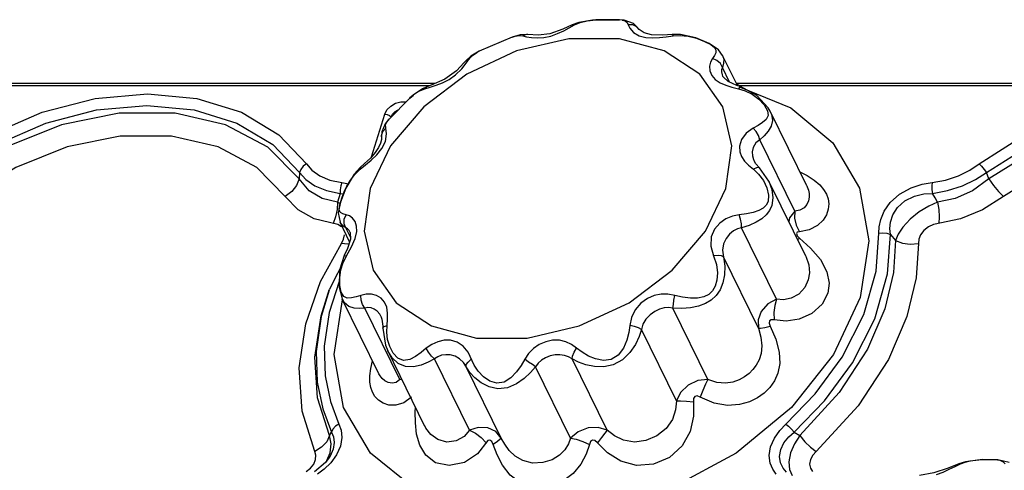
# Model space of a CAD drawing. Units: inches. Extents: x -4 to 129, y -2 to 80.
# Drawn here: x 113 to 118, y 72 to 74 of the extents above; entities that cross this region are included whole.
import ezdxf

# ---------------------------------------------------------------- set-up
doc = ezdxf.new("R2010")
doc.units = ezdxf.units.IN
doc.header["$LTSCALE"] = 1.98
doc.header["$MEASUREMENT"] = 0
doc.layers.add('R-SWTS-DET1', color=1, linetype='Continuous')

msp = doc.modelspace()

# ---------------------------------------------------------------- linework, layer by layer
at = {"layer": 'R-SWTS-DET1'}
for p, q in [((116.1546, 74.2012), (116.1038, 74.1779)), ((116.1899, 74.2141), (116.1546, 74.2013)), ((116.1546, 74.2013), (116.167, 74.2016)), ((116.167, 74.2016), (116.1968, 74.214)), ((116.2619, 74.2266), (116.1899, 74.2141)), ((116.1968, 74.214), (116.2334, 74.2229)), ((116.2334, 74.2229), (116.2806, 74.2278)), ((116.2809, 74.2278), (116.2619, 74.2266)), ((116.4062, 74.2284), (116.2805, 74.2278)), ((116.2806, 74.2278), (116.2809, 74.2278)), ((116.2809, 74.2278), (116.3233, 74.2287)), ((116.4058, 74.2284), (116.4063, 74.2284)), ((116.432, 74.2261), (116.4058, 74.2284)), ((115.8759, 74.1477), (115.8325, 74.1361)), ((115.9177, 74.149), (115.8759, 74.1477)), ((115.9105, 74.1492), (115.8902, 74.1427)), ((115.9173, 74.149), (115.9105, 74.1492)), ((115.9712, 74.1456), (115.9173, 74.149)), ((115.9177, 74.149), (115.9173, 74.149)), ((116.0349, 74.1537), (115.9712, 74.1456)), ((116.1038, 74.1779), (116.0349, 74.1537)), ((116.5126, 74.1759), (116.5122, 74.1767)), ((116.5122, 74.1432), (116.5472, 74.1338)), ((116.6385, 74.146), (116.578, 74.148)), ((116.6887, 74.1492), (116.6385, 74.146)), ((116.6933, 74.1427), (116.7309, 74.1445)), ((115.8323, 74.136), (115.6562, 74.0609)), ((115.8323, 74.136), (115.8325, 74.1361)), ((116.1364, 74.1267), (115.857, 74.062)), ((116.4068, 74.1267), (116.1364, 74.1267)), ((116.6462, 74.062), (116.4068, 74.1267)), ((116.5472, 74.1338), (116.5833, 74.1314)), ((116.5833, 74.1314), (116.6198, 74.1334)), ((116.8179, 74.1294), (116.8611, 74.1129)), ((115.6117, 74.0337), (115.5857, 74.0093)), ((115.857, 74.062), (115.5911, 73.9377)), ((115.6051, 74.0211), (115.6205, 74.038)), ((115.6563, 74.0609), (115.6117, 74.0337)), ((115.6205, 74.038), (115.6436, 74.0541)), ((115.6436, 74.0541), (115.6562, 74.0609)), ((115.6562, 74.0609), (115.6562, 74.0609)), ((116.8352, 73.9377), (116.6462, 74.062)), ((116.9145, 74.0374), (116.9033, 74.0211)), ((116.9572, 74.0381), (116.9351, 74.0677)), ((117.0364, 73.8766), (116.9575, 74.0375)), ((115.5861, 74.0097), (115.5773, 73.9995)), ((115.5857, 74.0093), (115.5861, 74.0097)), ((115.588, 73.9969), (115.6051, 74.0211)), ((116.9269, 74.0116), (116.9033, 74.0211)), ((115.5911, 73.9377), (115.3604, 73.7639)), ((116.9585, 73.7639), (116.8352, 73.9377)), ((116.995, 73.8949), (116.9563, 73.9738)), ((116.9575, 73.9279), (116.9575, 73.9279)), ((116.9616, 73.921), (116.9576, 73.9279)), ((115.4195, 73.8873), (111.5173, 73.8873)), ((115.3918, 73.8755), (111.5173, 73.8755)), ((115.4263, 73.8792), (115.4603, 73.8922)), ((115.4603, 73.8922), (115.4957, 73.91)), ((116.9873, 73.8983), (116.9616, 73.921)), ((116.9743, 73.8791), (117.0078, 73.869)), ((117.0436, 73.8873), (117.0311, 73.8874)), ((117.0436, 73.8873), (117.0437, 73.8873)), ((120.9459, 73.8873), (117.0437, 73.8873)), ((120.9182, 73.8755), (117.0437, 73.8755)), ((115.3049, 73.8259), (115.2853, 73.809)), ((115.2856, 73.8093), (115.3054, 73.826)), ((115.3544, 73.8592), (115.3049, 73.8259)), ((115.3351, 73.8462), (115.366, 73.8601)), ((115.3769, 73.8697), (115.3544, 73.8592)), ((115.3763, 73.8694), (115.366, 73.8601)), ((115.3769, 73.8697), (115.3763, 73.8694)), ((117.0078, 73.869), (117.0429, 73.8601)), ((117.0497, 73.8699), (117.0429, 73.8601)), ((117.0429, 73.8601), (117.0784, 73.8486)), ((117.0527, 73.8711), (117.0497, 73.8699)), ((117.0516, 73.8684), (117.3231, 73.7576)), ((117.0527, 73.8711), (117.0527, 73.8711)), ((117.1412, 73.823), (117.0527, 73.8711)), ((115.2856, 73.8093), (115.1751, 73.6981)), ((115.2853, 73.809), (115.2856, 73.8093)), ((115.0815, 73.496), (115.1518, 73.7236)), ((115.1518, 73.7236), (115.1637, 73.7466)), ((115.3604, 73.7639), (115.1835, 73.5547)), ((117.4074, 73.3404), (117.2117, 73.7392)), ((115.1647, 73.6849), (115.1751, 73.6981)), ((115.137, 73.6289), (115.1352, 73.6036)), ((115.1554, 73.5788), (115.1623, 73.6193)), ((115.1623, 73.6193), (115.158, 73.6496)), ((115.1291, 73.5692), (115.1186, 73.5455)), ((115.1352, 73.6029), (115.1352, 73.6036)), ((115.1352, 73.6029), (115.1353, 73.6001)), ((115.1366, 73.5399), (115.1554, 73.5788)), ((117.3428, 73.2058), (117.1558, 73.5869)), ((115.1835, 73.5547), (115.0747, 73.3272)), ((115.1186, 73.5455), (115.101, 73.5184)), ((115.0494, 73.4528), (115.0797, 73.4778)), ((117.1346, 73.4593), (117.1255, 73.4742)), ((117.1255, 73.4742), (117.1257, 73.4736)), ((117.1543, 73.4369), (117.1346, 73.4593)), ((114.6969, 73.4115), (114.6945, 73.378)), ((114.9895, 73.4034), (114.9442, 73.3288)), ((115.0215, 73.4383), (114.9904, 73.4044)), ((115.0208, 73.4297), (115.0494, 73.4528)), ((115.0215, 73.4383), (115.0208, 73.4297)), ((115.0215, 73.4383), (115.0215, 73.4383)), ((117.0965, 73.4514), (117.122, 73.4297)), ((117.139, 73.438), (117.122, 73.4297)), ((117.122, 73.4297), (117.1502, 73.4032)), ((117.1543, 73.4369), (117.1543, 73.437)), ((117.205, 73.366), (117.1543, 73.437)), ((118.3803, 73.378), (118.3674, 73.4115)), ((114.9233, 73.3583), (114.9585, 73.3522)), ((117.4019, 72.9648), (117.2046, 73.3667)), ((117.2046, 73.3667), (117.205, 73.366)), ((114.9139, 73.3003), (114.8989, 73.2537)), ((114.9139, 73.3003), (114.9328, 73.2992)), ((114.9442, 73.3288), (114.9157, 73.2547)), ((117.1946, 73.3303), (117.2035, 73.291)), ((117.4074, 73.3403), (117.4074, 73.3403)), ((114.899, 73.2537), (114.8974, 73.214)), ((114.912, 73.2472), (114.8989, 73.2537)), ((114.9157, 73.2547), (114.9038, 73.1971)), ((114.9101, 73.2316), (114.9169, 73.2577)), ((117.2035, 73.291), (117.2003, 73.2577)), ((114.8974, 73.214), (114.8898, 73.1748)), ((114.9038, 73.1971), (114.9136, 73.1465)), ((114.9092, 73.2123), (114.9101, 73.2316)), ((114.9154, 73.1994), (114.9092, 73.2123)), ((114.8898, 73.1748), (114.8768, 73.1399)), ((114.9137, 73.1464), (114.9136, 73.1465)), ((114.9646, 73.0426), (114.9136, 73.1464)), ((114.9264, 73.1291), (114.9137, 73.1464)), ((114.9358, 73.1381), (114.9362, 73.1629)), ((114.9362, 73.1629), (114.9457, 73.1865)), ((114.9213, 73.1217), (114.9008, 73.134)), ((114.9445, 73.1162), (114.9264, 73.1291)), ((114.9445, 73.1162), (114.9358, 73.1381)), ((114.9685, 73.0672), (114.9445, 73.1162)), ((114.9652, 73.0952), (114.965, 73.0957)), ((114.9652, 73.0952), (114.9673, 73.0897)), ((114.9673, 73.0897), (114.969, 73.0569)), ((117.2462, 72.735), (117.0591, 73.1162)), ((117.3514, 73.1303), (117.3684, 73.096)), ((114.8095, 72.8295), (114.9203, 73.0335)), ((114.9531, 73.0291), (114.9203, 73.0335)), ((114.969, 73.0569), (114.9536, 73.0069)), ((117.357, 73.0748), (117.3686, 73.0621)), ((117.3578, 73.0546), (117.3686, 73.0621)), ((117.3686, 73.0621), (117.4266, 73.0081)), ((117.8544, 73.0809), (117.8815, 73.0495)), ((114.9536, 73.0069), (114.936, 72.969)), ((114.947, 72.9666), (114.9745, 73.0149)), ((114.9611, 73.031), (114.9531, 73.0291)), ((114.9462, 72.9638), (114.856, 72.7859)), ((114.9359, 72.969), (114.9106, 72.8899)), ((114.9359, 72.969), (114.936, 72.969)), ((117.1494, 72.5799), (116.9624, 72.9611)), ((117.4017, 72.9651), (117.4019, 72.9648)), ((114.9106, 72.8899), (114.9081, 72.7989)), ((114.73, 72.6038), (114.8095, 72.8295)), ((114.8491, 72.7671), (114.856, 72.7858)), ((114.9081, 72.7989), (114.9241, 72.7386)), ((115.1211, 72.3368), (114.9254, 72.7356)), ((115.2336, 72.3066), (115.0465, 72.6877)), ((116.8793, 72.3066), (116.6923, 72.6877)), ((115.1318, 72.6443), (115.1316, 72.6447)), ((115.1644, 72.5951), (115.1676, 72.6291)), ((115.1413, 72.5921), (115.1413, 72.5808)), ((115.1413, 72.5808), (115.1561, 72.4896)), ((115.1483, 72.5893), (115.1644, 72.5951)), ((115.1629, 72.5589), (115.1644, 72.5951)), ((116.7108, 72.193), (116.5237, 72.5742)), ((115.1561, 72.4896), (115.1683, 72.4603)), ((115.3654, 72.0587), (115.1683, 72.4605)), ((115.1683, 72.4604), (115.1683, 72.4605)), ((115.1973, 72.4467), (115.1788, 72.482)), ((115.077, 72.365), (115.0871, 72.4062)), ((115.6046, 72.0352), (115.4176, 72.4163)), ((116.3405, 72.0352), (116.1535, 72.4163)), ((115.0721, 72.3261), (115.077, 72.365)), ((115.7741, 71.9936), (115.5871, 72.3748)), ((116.1453, 71.9936), (115.9583, 72.3748)), ((115.1212, 72.3367), (115.1211, 72.3368)), ((115.2446, 72.305), (115.2336, 72.3066)), ((115.3156, 72.1334), (115.3162, 72.159)), ((115.3163, 72.075), (115.3156, 72.1334)), ((115.3656, 72.0583), (115.3653, 72.0589)), ((114.8574, 72.0065), (114.8681, 72.0252)), ((117.3395, 72.0252), (117.3697, 72.0065)), ((114.815, 71.9442), (114.7787, 71.9212)), ((114.7841, 71.9014), (114.7787, 71.9212)), ((114.8556, 71.8899), (114.8347, 71.8627)), ((114.843, 71.8734), (114.8609, 71.9144)), ((114.8557, 71.89), (114.8556, 71.8899)), ((114.8947, 71.9041), (114.8642, 71.8621)), ((118.3458, 71.8785), (118.2555, 71.867)), ((118.4284, 71.8777), (118.3458, 71.8785)), ((118.4887, 71.8631), (118.4284, 71.8777)), ((114.7329, 71.8148), (114.7548, 71.8327)), ((114.7548, 71.8327), (114.7724, 71.8545)), ((114.8347, 71.8627), (114.7776, 71.8137)), ((114.8293, 71.8278), (114.7935, 71.8007)), ((114.8642, 71.8621), (114.8293, 71.8278)), ((118.2198, 71.8561), (118.1628, 71.8334)), ((118.1997, 71.8416), (118.2296, 71.8555)), ((118.2198, 71.8561), (118.22, 71.8562)), ((118.2555, 71.867), (118.22, 71.8562)), ((118.22, 71.8562), (118.2296, 71.8555)), ((118.2296, 71.8555), (118.2543, 71.8645))]:
    msp.add_line(p, q, dxfattribs=at)
for points in [[(116.0389, 74.1414), (116.0749, 74.1542), (116.1085, 74.1701), (116.167, 74.2016)], [(116.3233, 74.2287), (116.3985, 74.2286), (116.4058, 74.2284)], [(116.4218, 74.227), (116.4377, 74.2222), (116.4476, 74.2137), (116.4529, 74.2016)], [(116.5122, 74.1767), (116.481, 74.2087), (116.432, 74.2261)], [(116.5122, 74.1767), (116.4992, 74.191), (116.4776, 74.201), (116.4529, 74.2016)], [(116.4529, 74.2016), (116.4615, 74.1826), (116.4815, 74.161), (116.5122, 74.1432)], [(115.8325, 74.1361), (115.8486, 74.1411), (115.8711, 74.1446), (115.8902, 74.1427)], [(115.8902, 74.1427), (115.9105, 74.138), (115.9362, 74.1336), (115.9673, 74.1314)], [(115.9673, 74.1314), (116.0023, 74.1336), (116.0389, 74.1414)], [(116.578, 74.148), (116.5381, 74.159), (116.5166, 74.1721), (116.5126, 74.1759)], [(116.6198, 74.1334), (116.6566, 74.1378), (116.6933, 74.1427)], [(116.6887, 74.1492), (116.6893, 74.1492), (116.6933, 74.1427)], [(116.814, 74.1321), (116.7326, 74.1488), (116.6887, 74.1492)], [(116.7309, 74.1445), (116.7729, 74.1404), (116.8179, 74.1294)], [(116.9351, 74.0677), (116.8853, 74.102), (116.814, 74.1321)], [(116.8611, 74.1129), (116.8944, 74.0955), (116.9142, 74.0803), (116.9221, 74.0666), (116.9214, 74.0525), (116.9145, 74.0374)], [(116.9575, 74.0374), (116.9634, 74.0171), (116.9625, 73.9956), (116.9563, 73.9738)], [(115.5773, 73.9995), (115.5348, 73.9548), (115.4731, 73.9111)], [(115.4957, 73.91), (115.5308, 73.9344), (115.5633, 73.9658), (115.588, 73.9969)], [(115.5861, 74.0097), (115.5878, 74.0116), (115.6051, 74.0211)], [(116.9033, 74.0211), (116.8927, 74.0023), (116.8876, 73.9797), (116.8895, 73.9548), (116.8998, 73.9303), (116.9183, 73.909)], [(116.9563, 73.9738), (116.9456, 73.9949), (116.9269, 74.0116)], [(116.9563, 73.9738), (116.9518, 73.9634), (116.9511, 73.9499), (116.9549, 73.9341), (116.9575, 73.9279)], [(115.366, 73.8601), (115.3946, 73.8691), (115.4263, 73.8792)], [(115.4731, 73.9111), (115.4009, 73.879), (115.3763, 73.8694)], [(116.9183, 73.909), (116.9438, 73.892), (116.9743, 73.8791)], [(117.0527, 73.8711), (117.0337, 73.8775), (116.9873, 73.8983)], [(117.0342, 73.8755), (117.0391, 73.8851), (117.0436, 73.8873)], [(112.8025, 73.4588), (113.0478, 73.6148), (113.3212, 73.7343), (113.6039, 73.8079), (113.884, 73.8328), (114.1488, 73.8078), (114.386, 73.734), (114.5854, 73.6142), (114.7336, 73.4588)], [(117.0784, 73.8486), (117.1149, 73.8301), (117.1505, 73.8042), (117.1802, 73.773)], [(117.2113, 73.7399), (117.2005, 73.7587), (117.1412, 73.823)], [(118.3289, 73.4588), (118.5741, 73.6148), (118.8475, 73.7343), (119.1302, 73.8079), (119.4104, 73.8328), (119.6752, 73.8078), (119.9124, 73.734), (120.1118, 73.6142), (120.26, 73.4588)], [(112.8411, 73.4115), (113.0777, 73.5619), (113.3403, 73.6766), (113.6117, 73.7472), (113.8806, 73.771), (114.1346, 73.747), (114.3623, 73.6763), (114.5539, 73.5614), (114.6969, 73.4115)], [(115.1637, 73.7466), (115.184, 73.7672), (115.21, 73.7823), (115.2387, 73.7903), (115.2666, 73.7902), (115.2666, 73.7901)], [(117.1802, 73.773), (117.1978, 73.742), (117.2005, 73.7165), (117.1907, 73.6962), (117.1717, 73.6788)], [(118.3674, 73.4115), (118.6041, 73.5619), (118.8667, 73.6766), (119.1381, 73.7472), (119.4069, 73.771), (119.661, 73.747), (119.8887, 73.6763), (120.0803, 73.5614), (120.2233, 73.4115)], [(114.6945, 73.378), (114.527, 73.5483), (114.3018, 73.6678), (114.0319, 73.7296), (113.7338, 73.7296), (113.4256, 73.6678), (113.1266, 73.5483), (112.8539, 73.378)], [(115.1518, 73.7236), (115.1649, 73.7217), (115.1773, 73.7166), (115.1867, 73.7092)], [(115.1867, 73.7092), (115.1944, 73.7242), (115.2076, 73.7376), (115.2245, 73.7474)], [(116.9743, 73.3272), (117.0062, 73.5547), (116.9585, 73.7639)], [(117.2121, 73.7384), (117.2181, 73.7243), (117.224, 73.6899), (117.2176, 73.6595), (117.2019, 73.6323), (117.1803, 73.6081), (117.1558, 73.5869)], [(117.3231, 73.7576), (117.5476, 73.5713), (117.6895, 73.3293), (117.739, 73.0476), (117.6921, 72.7444)], [(120.2208, 73.378), (120.0534, 73.5483), (119.8282, 73.6678), (119.5582, 73.7296), (119.2601, 73.7296), (118.952, 73.6678), (118.6529, 73.5483), (118.3803, 73.378)], [(115.1758, 73.6989), (115.1549, 73.6721), (115.137, 73.6289)], [(115.158, 73.6496), (115.157, 73.668), (115.1647, 73.6849)], [(117.1717, 73.6788), (117.1474, 73.6635), (117.1207, 73.6496)], [(115.1352, 73.6036), (115.1352, 73.6095), (115.142, 73.6316), (115.158, 73.6496)], [(117.1207, 73.6496), (117.0828, 73.6226), (117.058, 73.588), (117.0479, 73.5535), (117.0495, 73.5231), (117.0593, 73.497), (117.0753, 73.4736), (117.0965, 73.4514)], [(117.1558, 73.5869), (117.1502, 73.6095), (117.1378, 73.6316), (117.1207, 73.6496)], [(114.6208, 73.2839), (114.468, 73.4396), (114.2612, 73.5496), (114.013, 73.6066), (113.7388, 73.6066), (113.4555, 73.5497), (113.1806, 73.4396), (112.9315, 73.2839)], [(115.1353, 73.6001), (115.134, 73.5882), (115.1291, 73.5692)], [(117.1558, 73.5869), (117.1347, 73.57), (117.1214, 73.5467), (117.116, 73.5226), (117.1169, 73.5007), (117.1222, 73.4817), (117.1255, 73.4742)], [(120.1472, 73.2839), (119.9943, 73.4396), (119.7875, 73.5496), (119.5394, 73.6066), (119.2652, 73.6066), (118.9818, 73.5497), (118.707, 73.4396), (118.4579, 73.2839)], [(115.101, 73.5184), (115.0758, 73.4894), (115.0448, 73.4596), (115.0215, 73.4383)], [(115.0797, 73.4778), (115.1099, 73.5063), (115.1366, 73.5399)], [(114.7336, 73.4588), (114.7165, 73.4455), (114.7038, 73.4291), (114.6969, 73.4115)], [(114.7336, 73.4588), (114.7631, 73.4253), (114.8046, 73.3948), (114.8591, 73.3711), (114.9233, 73.3583)], [(118.0771, 73.3583), (118.1486, 73.371), (118.2175, 73.3945), (118.2782, 73.425), (118.3289, 73.4588)], [(118.3289, 73.4588), (118.3415, 73.4455), (118.3549, 73.4291), (118.3674, 73.4115)], [(114.6969, 73.4115), (114.7307, 73.3753), (114.7782, 73.342), (114.8405, 73.3156), (114.9139, 73.3003)], [(114.9688, 73.3708), (114.9927, 73.4022), (115.0208, 73.4297)], [(117.1543, 73.437), (117.1512, 73.4388), (117.139, 73.438)], [(117.1502, 73.4032), (117.1755, 73.3696), (117.1946, 73.3303)], [(117.3706, 73.4153), (117.409, 73.396), (117.4478, 73.3711)], [(118.0785, 73.3003), (118.16, 73.3154), (118.2391, 73.3416), (118.3089, 73.375), (118.3674, 73.4115)], [(114.6945, 73.378), (114.6807, 73.3431), (114.6551, 73.3104), (114.6208, 73.2839)], [(114.8989, 73.2537), (114.818, 73.2737), (114.7489, 73.3152), (114.6945, 73.378)], [(114.9233, 73.3583), (114.9174, 73.3405), (114.9141, 73.3205), (114.9139, 73.3003)], [(114.9356, 73.3085), (114.9499, 73.3388), (114.9688, 73.3708)], [(117.205, 73.366), (117.221, 73.322), (117.2265, 73.2769), (117.2205, 73.2362)], [(117.4478, 73.3711), (117.4767, 73.3462), (117.4977, 73.3215), (117.5123, 73.2965), (117.5212, 73.271), (117.5248, 73.2445), (117.5225, 73.2164), (117.513, 73.1869), (117.4943, 73.1568), (117.4641, 73.1284), (117.4208, 73.106), (117.3684, 73.096)], [(117.7933, 73.0884), (117.7946, 73.1229), (117.8025, 73.1619), (117.8204, 73.2055), (117.8532, 73.2526), (117.9035, 73.2973), (117.9647, 73.3307), (118.024, 73.3497), (118.0771, 73.3583)], [(118.0771, 73.3583), (118.0754, 73.3405), (118.0759, 73.3205), (118.0785, 73.3003)], [(118.3803, 73.378), (118.2925, 73.3152), (118.2005, 73.2737), (118.1069, 73.2537)], [(118.3803, 73.378), (118.4055, 73.3431), (118.4324, 73.3104), (118.4579, 73.2839)], [(114.9169, 73.2577), (114.9249, 73.2813), (114.9356, 73.3085)], [(115.0747, 73.3272), (115.0428, 73.0996), (115.0905, 72.8904)], [(115.0905, 72.8904), (115.2138, 72.7167), (115.4029, 72.5924), (115.6422, 72.5276), (115.9126, 72.5276), (116.192, 72.5924), (116.4579, 72.7167), (116.6886, 72.8904), (116.8655, 73.0996), (116.9743, 73.3272)], [(117.4074, 73.3403), (117.4098, 73.3352), (117.4161, 73.3176), (117.4195, 73.2996), (117.4197, 73.2809), (117.4161, 73.2615), (117.4076, 73.2421), (117.3928, 73.2242), (117.3706, 73.2107), (117.3428, 73.2058)], [(117.8544, 73.0809), (117.8522, 73.1124), (117.8554, 73.1473), (117.867, 73.1855), (117.8915, 73.2254), (117.9317, 73.2613), (117.9824, 73.2859), (118.0328, 73.2975), (118.0785, 73.3003)], [(118.1069, 73.2537), (118.0928, 73.2771), (118.0785, 73.3003)], [(114.9008, 73.134), (114.7757, 73.1653), (114.6889, 73.2134), (114.6208, 73.2839)], [(117.2003, 73.2577), (117.1904, 73.2379), (117.1742, 73.2219), (117.1513, 73.2091), (117.1216, 73.1991), (117.086, 73.1916), (117.0469, 73.1865)], [(118.1069, 73.2537), (118.0594, 73.2322), (118.0084, 73.2014), (117.9593, 73.1622), (117.9203, 73.1202), (117.8951, 73.082), (117.8815, 73.0495)], [(118.1069, 73.2537), (118.113, 73.214), (118.115, 73.1748), (118.1129, 73.1399)], [(118.4579, 73.2839), (118.3461, 73.2134), (118.2298, 73.1653)], [(114.9457, 73.1865), (114.9281, 73.1914), (114.9154, 73.1994)], [(117.2205, 73.2362), (117.2089, 73.2099), (117.1912, 73.1865), (117.1671, 73.1653), (117.1362, 73.1463), (117.0994, 73.1296), (117.0591, 73.1162)], [(117.3428, 73.2058), (117.3156, 73.1704), (117.3111, 73.1498)], [(117.3428, 73.2058), (117.3426, 73.1681), (117.3514, 73.1303)], [(114.9934, 73.1497), (114.9802, 73.1675), (114.9638, 73.18), (114.9457, 73.1865)], [(115.0033, 73.0963), (115.0019, 73.1264), (114.9934, 73.1497)], [(117.0469, 73.1865), (117.0105, 73.1793), (116.9751, 73.1646), (116.9422, 73.1417), (116.9146, 73.1101), (116.8967, 73.0693), (116.8943, 73.0195), (116.9097, 72.9666)], [(117.0591, 73.1162), (117.0583, 73.1381), (117.054, 73.1629), (117.0469, 73.1865)], [(118.2298, 73.1653), (118.0852, 73.134), (118.0572, 73.1218), (118.0322, 73.1026), (118.0147, 73.0792), (118.0059, 73.0554), (118.0037, 73.0335)], [(114.965, 73.0957), (114.9612, 73.1022), (114.9532, 73.1114), (114.9445, 73.1162)], [(114.9745, 73.0149), (114.9946, 73.059), (115.0033, 73.0963)], [(117.0591, 73.1162), (117.0371, 73.1109), (117.0154, 73.1001), (116.9946, 73.0834), (116.976, 73.0605), (116.9621, 73.0317), (116.9566, 72.9972)], [(117.2957, 72.0681), (117.4525, 72.23), (117.5971, 72.4261), (117.713, 72.6533), (117.779, 72.8847), (117.7933, 73.0884)], [(117.3684, 73.096), (117.3567, 73.0935), (117.3523, 73.0861), (117.357, 73.0748)], [(117.7933, 73.0884), (117.8148, 73.0908), (117.836, 73.0882), (117.8544, 73.0809)], [(114.9203, 73.0335), (114.9316, 73.0554), (114.9374, 73.0791)], [(117.3395, 72.0252), (117.5019, 72.1929), (117.6515, 72.3958), (117.7714, 72.6309), (117.8396, 72.8703), (117.8544, 73.0809)], [(117.8815, 73.0495), (117.8702, 72.8779), (117.824, 72.6844), (117.7316, 72.4689), (117.5805, 72.2361), (117.3697, 72.0065)], [(118.0037, 73.0335), (117.9916, 72.8504), (117.9422, 72.6439), (117.8435, 72.4138), (117.6819, 72.1651), (117.4578, 71.9212)], [(117.8815, 73.0495), (117.9182, 73.0347), (117.9606, 73.0291), (118.0037, 73.0335)], [(116.9566, 72.9972), (116.9701, 72.912), (116.9685, 72.8652), (116.9594, 72.8228), (116.944, 72.7862), (116.9233, 72.7557), (116.8973, 72.7311), (116.8658, 72.7119), (116.8286, 72.6979), (116.7858, 72.6891), (116.739, 72.6858), (116.6923, 72.6877)], [(117.4266, 73.0081), (117.48, 72.9469), (117.5155, 72.882), (117.5274, 72.8208), (117.5197, 72.7671)], [(114.9117, 72.8494), (114.918, 72.8924), (114.9304, 72.9323), (114.947, 72.9666)], [(114.936, 72.969), (114.9374, 72.9693), (114.947, 72.9666)], [(116.9097, 72.9666), (116.9243, 72.9205), (116.9298, 72.8768), (116.9276, 72.8378), (116.9187, 72.8052), (116.9038, 72.7794), (116.8832, 72.7605), (116.8568, 72.7481), (116.8244, 72.7417), (116.7863, 72.7413), (116.7441, 72.7464), (116.7017, 72.7561)], [(116.9624, 72.9611), (116.9518, 72.9674), (116.9332, 72.9693), (116.9097, 72.9666)], [(117.4019, 72.9648), (117.4185, 72.9185), (117.4223, 72.8755), (117.4157, 72.8383)], [(114.9089, 72.8303), (114.8543, 72.6652), (114.8284, 72.4842), (114.8335, 72.3259), (114.8616, 72.1883), (114.9073, 72.0681)], [(114.9194, 72.7734), (114.9122, 72.808), (114.9117, 72.8494)], [(117.4157, 72.8383), (117.3963, 72.7978), (117.3643, 72.7631), (117.3245, 72.7406), (117.2836, 72.7321), (117.2462, 72.735)], [(114.8551, 72.7834), (114.8132, 72.6429), (114.7864, 72.4556), (114.7917, 72.2919), (114.8208, 72.1496), (114.8681, 72.0252)], [(115.0249, 72.7561), (114.9992, 72.7476), (114.9745, 72.7419), (114.9518, 72.7415), (114.9329, 72.7507), (114.9194, 72.7734)], [(114.8574, 72.0065), (114.7931, 72.2093), (114.7784, 72.4262), (114.8117, 72.6466), (114.8491, 72.7671)], [(117.6921, 72.7444), (117.551, 72.4403), (117.3254, 72.1569), (117.0307, 71.9136), (116.6868, 71.7268), (116.3173, 71.6094), (115.9474, 71.5694), (115.6022, 71.6094), (115.3052, 71.7268), (115.0768, 71.9136), (114.9324, 72.1569), (114.882, 72.4403), (114.927, 72.7323)], [(115.0465, 72.6877), (115.0173, 72.6857), (114.9883, 72.6881), (114.9609, 72.6972), (114.9374, 72.7165), (114.9258, 72.7349)], [(115.1629, 72.6925), (115.1515, 72.7194), (115.1329, 72.7407), (115.1086, 72.7552), (115.0809, 72.7625), (115.0524, 72.7626), (115.0249, 72.7561)], [(115.0465, 72.6877), (115.0331, 72.7069), (115.0255, 72.7311), (115.0249, 72.7561)], [(116.7017, 72.7561), (116.6655, 72.7626), (116.6289, 72.7624), (116.5922, 72.7551), (116.5555, 72.7397), (116.5206, 72.715), (116.4902, 72.6794), (116.4708, 72.6375), (116.4626, 72.5951)], [(116.6923, 72.6877), (116.6945, 72.7069), (116.6978, 72.7311), (116.7017, 72.7561)], [(117.2462, 72.735), (117.2001, 72.7102), (117.1644, 72.6702), (117.1471, 72.6248), (117.1494, 72.5799)], [(117.2462, 72.735), (117.2367, 72.7014), (117.2323, 72.6635), (117.2335, 72.6248)], [(117.5197, 72.7671), (117.4891, 72.7085), (117.4354, 72.659), (117.3675, 72.6282), (117.2974, 72.6182), (117.2335, 72.6248)], [(115.1316, 72.6447), (115.1252, 72.6556), (115.112, 72.6708), (115.096, 72.6821), (115.0789, 72.6888), (115.0621, 72.6906), (115.0465, 72.6877)], [(115.1676, 72.6291), (115.1677, 72.6617), (115.1629, 72.6925)], [(116.6923, 72.6877), (116.669, 72.6906), (116.6451, 72.6887), (116.6204, 72.682), (116.5951, 72.6701), (116.5699, 72.6526), (116.547, 72.6286), (116.5313, 72.6014), (116.5237, 72.5742)], [(115.1316, 72.6447), (115.1371, 72.6296), (115.1413, 72.5921)], [(117.2335, 72.6248), (117.218, 72.6258), (117.2081, 72.6198), (117.2065, 72.6071), (117.2123, 72.5909)], [(114.7787, 71.9212), (114.7101, 72.1375), (114.6945, 72.3687), (114.73, 72.6038)], [(115.1413, 72.5808), (115.1414, 72.582), (115.1483, 72.5893)], [(116.5237, 72.5742), (116.5113, 72.536), (116.4917, 72.4942), (116.4626, 72.4507), (116.4225, 72.4113), (116.3736, 72.3847), (116.3221, 72.3736), (116.2723, 72.375), (116.2269, 72.3845), (116.1872, 72.399), (116.1535, 72.4163)], [(116.4626, 72.5951), (116.4574, 72.5575), (116.4466, 72.5163), (116.4281, 72.4738), (116.3998, 72.4366), (116.3624, 72.4141), (116.3206, 72.4087), (116.2789, 72.4164), (116.2404, 72.4319), (116.2064, 72.4517), (116.1775, 72.4735)], [(116.5237, 72.5742), (116.5089, 72.582), (116.4874, 72.5893), (116.4626, 72.5951)], [(117.2123, 72.5909), (117.243, 72.5211), (117.2607, 72.4522), (117.2628, 72.3915), (117.2527, 72.3408), (117.2343, 72.2988), (117.2099, 72.2636), (117.1801, 72.2335), (117.1443, 72.2077), (117.1009, 72.1866), (117.0481, 72.1721), (116.9846, 72.1683), (116.9119, 72.1808), (116.8382, 72.2122)], [(117.1494, 72.5799), (117.1626, 72.5325), (117.1673, 72.4861), (117.1631, 72.4455), (117.1525, 72.4116), (117.1377, 72.3833), (117.12, 72.3594), (117.0994, 72.3385), (117.0754, 72.3202), (117.047, 72.3044), (117.013, 72.2923), (116.9725, 72.2862), (116.9263, 72.2902), (116.8793, 72.3066)], [(117.1494, 72.58), (117.1608, 72.5799), (117.1825, 72.5837), (117.2123, 72.5909)], [(115.1788, 72.482), (115.1674, 72.5207), (115.1629, 72.5589)], [(115.5972, 72.4518), (115.572, 72.4842), (115.5392, 72.5063), (115.5041, 72.5159), (115.4691, 72.516), (115.4353, 72.5084), (115.4034, 72.4941), (115.3744, 72.4735)], [(116.1775, 72.4735), (116.1497, 72.4935), (116.1191, 72.5079), (116.0852, 72.5159), (116.049, 72.5161), (116.0124, 72.5083), (115.9776, 72.4931), (115.9467, 72.4715), (115.921, 72.445), (115.9007, 72.4146)], [(115.4176, 72.4163), (115.3839, 72.3984), (115.3465, 72.3832), (115.3058, 72.3739), (115.2638, 72.3756), (115.2247, 72.3925), (115.1926, 72.4221), (115.1683, 72.4604)], [(115.3744, 72.4735), (115.347, 72.4509), (115.3173, 72.43), (115.2855, 72.4139)], [(115.4176, 72.4163), (115.4012, 72.4316), (115.3859, 72.4518), (115.3744, 72.4735)], [(116.1535, 72.4163), (116.1563, 72.4316), (116.1647, 72.4518), (116.1775, 72.4735)], [(115.2855, 72.4139), (115.253, 72.4087), (115.2226, 72.4202), (115.1973, 72.4467)], [(115.6067, 72.3446), (115.5725, 72.3975), (115.5525, 72.4171), (115.5278, 72.4308), (115.5026, 72.4376), (115.4784, 72.4388), (115.4559, 72.4356), (115.4354, 72.428), (115.4176, 72.4163)], [(115.5871, 72.3748), (115.5878, 72.3859), (115.5976, 72.3999), (115.6148, 72.4146)], [(115.9007, 72.4146), (115.8811, 72.3815), (115.8567, 72.3475), (115.8267, 72.3158), (115.7908, 72.293), (115.7514, 72.287), (115.713, 72.2983), (115.6791, 72.3215), (115.6512, 72.3508), (115.6299, 72.3826), (115.5972, 72.4518)], [(115.9583, 72.3748), (115.9414, 72.3859), (115.921, 72.3999), (115.9007, 72.4146)], [(116.1535, 72.4163), (116.1342, 72.4277), (116.1127, 72.4353), (116.0886, 72.4388), (116.0628, 72.4377), (116.0365, 72.4321), (116.0117, 72.4225), (115.9899, 72.4093), (115.972, 72.3933), (115.9583, 72.3748)], [(115.9583, 72.3748), (115.9311, 72.3436), (115.8975, 72.3121), (115.8564, 72.2832), (115.8084, 72.2627), (115.7574, 72.2574), (115.7095, 72.2674), (115.6677, 72.2883), (115.6333, 72.3152), (115.6067, 72.3446)], [(115.2954, 72.2122), (115.2547, 72.1824), (115.2123, 72.1692), (115.1742, 72.1696), (115.1429, 72.1794), (115.1184, 72.1953), (115.0998, 72.2151), (115.0863, 72.2379), (115.0773, 72.2635), (115.0725, 72.2926), (115.0721, 72.3261)], [(115.2336, 72.3065), (115.2133, 72.2909), (115.191, 72.2861), (115.1703, 72.2897), (115.1528, 72.2987), (115.1386, 72.311), (115.1275, 72.3255), (115.1212, 72.3367)], [(116.8793, 72.3066), (116.826, 72.3004), (116.7737, 72.2754), (116.7334, 72.2377), (116.7108, 72.193)], [(116.8793, 72.3065), (116.8655, 72.281), (116.8514, 72.2485), (116.8382, 72.2122)], [(116.7108, 72.193), (116.7065, 72.1444), (116.6894, 72.0932), (116.6559, 72.0446), (116.607, 72.0051), (116.5481, 71.9799), (116.4861, 71.9719), (116.428, 71.9816), (116.3792, 72.0048), (116.3405, 72.0352)], [(116.7108, 72.193), (116.7334, 72.192), (116.7646, 72.1901), (116.8013, 72.1874)], [(116.8382, 72.2122), (116.8222, 72.2184), (116.809, 72.216), (116.8021, 72.2045), (116.8013, 72.1874)], [(116.8013, 72.1874), (116.8022, 72.1107), (116.7846, 72.0292), (116.7415, 71.9518), (116.6734, 71.8903), (116.5884, 71.8538), (116.4977, 71.8474), (116.4132, 71.8705), (116.3431, 71.9148), (116.2885, 71.9688)], [(114.9073, 72.0681), (114.8892, 72.0565), (114.8756, 72.0416), (114.8681, 72.0252)], [(114.9073, 72.0681), (114.9187, 72.0354), (114.9226, 71.9957), (114.9152, 71.9506), (114.8947, 71.9041)], [(115.6472, 71.9086), (115.5777, 71.863), (115.4968, 71.8461), (115.4237, 71.8618), (115.371, 71.9017), (115.3389, 71.9551), (115.3225, 72.0144), (115.3163, 72.075)], [(115.6046, 72.0352), (115.5769, 72.0014), (115.5345, 71.978), (115.4834, 71.9724), (115.4352, 71.9858), (115.3977, 72.0126), (115.3718, 72.0466), (115.3656, 72.0583)], [(115.7741, 71.9936), (115.7455, 72.028), (115.7023, 72.0482), (115.652, 72.0506), (115.6046, 72.0352)], [(115.6047, 72.0352), (115.637, 72.0194), (115.6679, 71.9966), (115.6946, 71.9688)], [(116.3405, 72.0352), (116.2935, 72.0507), (116.2385, 72.0478), (116.1861, 72.0275), (116.1453, 71.9936)], [(116.3405, 72.0352), (116.3286, 72.0194), (116.3107, 71.9966), (116.2885, 71.9688)], [(117.2443, 71.8007), (117.2257, 71.8269), (117.212, 71.8599), (117.2068, 71.9008), (117.2141, 71.9471), (117.2343, 71.9934), (117.2633, 72.0345), (117.2957, 72.0681)], [(117.2957, 72.0681), (117.3104, 72.0565), (117.3256, 72.0416), (117.3395, 72.0252)], [(114.8574, 72.0065), (114.8423, 71.9738), (114.815, 71.9442)], [(114.8681, 72.0252), (114.8782, 72.0006), (114.8821, 71.97), (114.8766, 71.9346), (114.8602, 71.8974), (114.8557, 71.89)], [(114.8609, 71.9144), (114.8657, 71.9627), (114.8574, 72.0065)], [(115.7317, 71.9597), (115.7239, 71.9753), (115.7138, 71.9831), (115.7036, 71.9801), (115.6472, 71.9086)], [(115.7741, 71.9936), (115.7698, 71.9869), (115.7552, 71.9752), (115.7317, 71.9597)], [(116.1453, 71.9936), (116.1335, 71.9624), (116.1139, 71.9311), (116.0852, 71.9019), (116.0462, 71.8778), (115.9967, 71.8622), (115.9417, 71.8602), (115.8902, 71.8732), (115.8491, 71.8972), (115.8176, 71.9273), (115.7932, 71.9604), (115.7741, 71.9936)], [(116.1454, 71.9936), (116.1756, 71.9869), (116.2103, 71.9752), (116.2458, 71.9597)], [(116.2885, 71.9688), (116.2753, 71.9803), (116.2621, 71.983), (116.2519, 71.9751), (116.2458, 71.9597)], [(117.2983, 71.8113), (117.281, 71.8336), (117.2679, 71.8612), (117.2624, 71.8947), (117.268, 71.9319), (117.2854, 71.9682), (117.3108, 71.9999), (117.3395, 72.0252)], [(117.3697, 72.0065), (117.3416, 71.9628), (117.3208, 71.9145), (117.3116, 71.8667), (117.3153, 71.8253), (117.3298, 71.7937)], [(117.3697, 72.0065), (117.3976, 71.9738), (117.4282, 71.9442), (117.4578, 71.9212)], [(116.2458, 71.9597), (116.2291, 71.9077), (116.2009, 71.8546), (116.1591, 71.8044), (116.1019, 71.7621), (116.0293, 71.7347), (115.9496, 71.7311), (115.8772, 71.7541), (115.8219, 71.7962), (115.782, 71.8481), (115.7531, 71.9043), (115.7317, 71.9597)], [(114.7724, 71.8545), (114.7825, 71.8784), (114.7841, 71.9014)], [(117.4578, 71.9212), (117.4401, 71.9014), (117.4275, 71.8784), (117.4229, 71.8546), (117.4269, 71.8327), (117.4379, 71.8148)], [(118.2543, 71.8645), (118.2813, 71.8711), (118.311, 71.8757), (118.3439, 71.8783)], [(118.3439, 71.8783), (118.3795, 71.8792), (118.413, 71.8784)], [(118.413, 71.8784), (118.4397, 71.8748), (118.4578, 71.8672), (118.4683, 71.8555)], [(118.1628, 71.8334), (118.086, 71.8071), (118.0096, 71.7938)], [(118.1007, 71.7987), (118.1355, 71.812), (118.1683, 71.8267), (118.1997, 71.8416)]]:
    msp.add_lwpolyline(points, dxfattribs=at)

doc.saveas('drawing.dxf')
